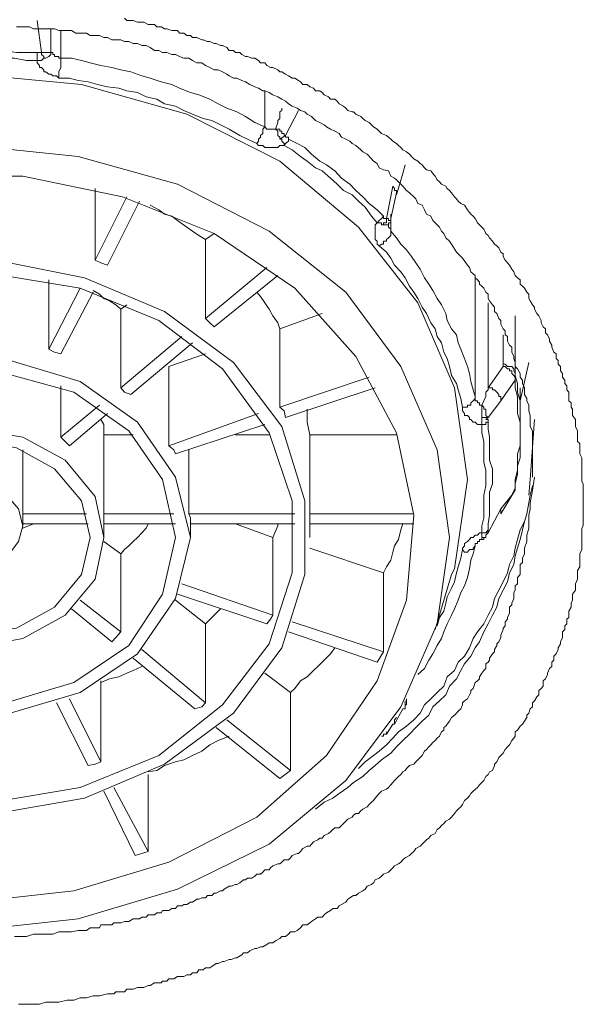
# Model space of a CAD drawing. Units: inches. Extents: x 149.1 to 232.2, y -281.8 to -222.7.
# Drawn here: x 174.6 to 175.1, y -232.3 to -231.3 of the extents above; entities that cross this region are included whole.
import ezdxf

# ---------------------------------------------------------------- set-up
doc = ezdxf.new("R2010")
doc.units = ezdxf.units.IN
doc.header["$MEASUREMENT"] = 0
doc.layers.add('图层 1', color=7, linetype='Continuous')

msp = doc.modelspace()

# ---------------------------------------------------------------- linework, layer by layer
at = {"layer": '图层 1', "lineweight": 9}
for points in [[(174.66669, -231.31163), (174.66875, -231.3137), (174.67289, -231.3137), (174.67495, -231.3137), (174.67909, -231.31542), (174.68322, -231.31542), (174.68529, -231.31542), (174.68942, -231.31784), (174.69149, -231.31784), (174.69562, -231.31784), (174.69769, -231.3199), (174.70183, -231.3199), (174.70527, -231.32197), (174.70734, -231.32197), (174.71216, -231.32335), (174.71423, -231.32335), (174.71767, -231.32335), (174.71974, -231.3261), (174.72387, -231.3261), (174.72663, -231.32817), (174.73008, -231.32817), (174.73214, -231.33024), (174.73628, -231.33024), (174.7411, -231.33231), (174.74248, -231.33231), (174.74661, -231.33403), (174.74868, -231.33403), (174.75281, -231.33609), (174.75488, -231.33609), (174.75901, -231.33782), (174.76108, -231.33782), (174.76522, -231.33988), (174.76728, -231.34264), (174.77142, -231.34264), (174.77348, -231.34471), (174.77762, -231.34471), (174.77968, -231.34643), (174.78313, -231.3485), (174.7852, -231.3485), (174.78933, -231.35022), (174.79209, -231.35022), (174.79553, -231.35229), (174.7976, -231.3547), (174.80173, -231.3547), (174.8038, -231.35711), (174.80725, -231.35918), (174.80931, -231.35918), (174.81414, -231.36124), (174.8162, -231.36331), (174.81827, -231.36331), (174.82171, -231.36538), (174.82447, -231.3671), (174.82792, -231.36951), (174.83067, -231.36951), (174.83412, -231.37158), (174.83618, -231.37296), (174.83825, -231.37537), (174.84239, -231.37537), (174.84514, -231.37778), (174.84859, -231.37916), (174.85065, -231.38157), (174.85479, -231.38157), (174.85685, -231.38329), (174.85892, -231.38536), (174.86306, -231.38743), (174.86512, -231.38949), (174.86926, -231.38949), (174.87132, -231.39156), (174.87339, -231.39397), (174.87753, -231.39638), (174.87959, -231.39845), (174.88166, -231.40052), (174.88579, -231.4019), (174.88717, -231.4019), (174.88924, -231.40396), (174.89406, -231.40637), (174.89613, -231.4081), (174.8982, -231.41016), (174.90233, -231.41223), (174.9044, -231.4143), (174.90646, -231.41637), (174.90991, -231.41843), (174.91198, -231.4205), (174.91404, -231.42257), (174.91887, -231.42463), (174.92093, -231.42636), (174.923, -231.42808), (174.92507, -231.43015), (174.92851, -231.43221), (174.93058, -231.43428), (174.93265, -231.43635), (174.93471, -231.43841), (174.93816, -231.44048), (174.94092, -231.44255), (174.94298, -231.44496), (174.94505, -231.44703), (174.94918, -231.44944), (174.95125, -231.45151), (174.95332, -231.45288), (174.95538, -231.45564), (174.95745, -231.45771), (174.96159, -231.45874), (174.96365, -231.46115), (174.96572, -231.46391), (174.96779, -231.46735), (174.96985, -231.46942), (174.97192, -231.47149), (174.97606, -231.47355), (174.97743, -231.47562), (174.9795, -231.47769), (174.98157, -231.47976), (174.98432, -231.48389), (174.98639, -231.48561), (174.98777, -231.48802), (174.99052, -231.49009), (174.99397, -231.49181), (174.99673, -231.49629), (174.99879, -231.4987), (175.00017, -231.50043), (175.00224, -231.50249), (175.0043, -231.50456), (175.00637, -231.50869), (175.00844, -231.51076), (175.01051, -231.51283), (175.01257, -231.5149), (175.01464, -231.51903), (175.01671, -231.5211), (175.01809, -231.52316), (175.02084, -231.52661), (175.02291, -231.52936), (175.02498, -231.53109), (175.02704, -231.53281), (175.02911, -231.53694), (175.03118, -231.53867), (175.03118, -231.54108), (175.03324, -231.54487), (175.03531, -231.54728), (175.03738, -231.54969), (175.03944, -231.55348), (175.04151, -231.55589), (175.04289, -231.55968), (175.04496, -231.56175), (175.04771, -231.56382), (175.04771, -231.56795), (175.04978, -231.56967), (175.05185, -231.57174), (175.05391, -231.57553), (175.05598, -231.5776), (175.05598, -231.58173), (175.05736, -231.5838), (175.05943, -231.58793), (175.06149, -231.59), (175.06149, -231.59207), (175.06356, -231.5962), (175.06563, -231.59827), (175.06769, -231.60275), (175.06769, -231.60516), (175.06976, -231.60895), (175.07183, -231.61101), (175.07183, -231.6148), (175.0739, -231.61687), (175.07596, -231.621), (175.07596, -231.62273), (175.07803, -231.62652), (175.07803, -231.62858), (175.0801, -231.63341), (175.08216, -231.63513), (175.08216, -231.63961), (175.08423, -231.64133), (175.08423, -231.64512), (175.0863, -231.64719), (175.0863, -231.65132), (175.08837, -231.65408), (175.08837, -231.65752), (175.09043, -231.66028), (175.09043, -231.66372), (175.0925, -231.66579), (175.0925, -231.66958), (175.09457, -231.67199), (175.09457, -231.67613), (175.09457, -231.68026), (175.09663, -231.68233), (175.09663, -231.68646), (175.09801, -231.68818), (175.09801, -231.69266), (175.09801, -231.69438), (175.10077, -231.69817), (175.10077, -231.703), (175.10077, -231.70506), (175.10283, -231.7092), (175.10283, -231.71127), (175.10283, -231.7154), (175.10283, -231.71953), (175.1049, -231.72126), (175.1049, -231.72574), (175.1049, -231.72746), (175.1049, -231.73125), (175.10697, -231.73538), (175.10697, -231.73745), (175.10697, -231.74158), (175.10697, -231.74296), (175.10697, -231.74744), (175.10697, -231.75123), (175.10697, -231.75398), (175.10697, -231.75812), (175.10835, -231.76019), (175.10835, -231.76432), (175.10835, -231.76845), (175.10835, -231.77121), (175.10835, -231.77466), (175.10835, -231.77672), (175.10835, -231.78051)], [(174.56264, -231.3199), (174.56678, -231.3199), (174.57091, -231.3199), (174.57505, -231.3199), (174.57918, -231.32197), (174.58263, -231.32197), (174.58676, -231.32197), (174.59089, -231.32197), (174.59572, -231.32197), (174.59916, -231.32197), (174.6033, -231.32335), (174.60743, -231.32335), (174.61156, -231.32335), (174.6157, -231.32335), (174.61983, -231.3261), (174.62534, -231.3261), (174.63017, -231.3261), (174.63361, -231.32817), (174.63844, -231.32817), (174.64257, -231.32817), (174.6467, -231.33024), (174.65015, -231.33024), (174.65428, -231.33231), (174.65842, -231.33231), (174.66324, -231.33231), (174.66669, -231.33403), (174.67082, -231.33403), (174.67495, -231.33609), (174.67909, -231.33609), (174.68322, -231.33782), (174.68736, -231.33782), (174.69149, -231.33988), (174.69562, -231.34264), (174.69976, -231.34264), (174.7032, -231.34471), (174.70734, -231.34471), (174.71216, -231.34643), (174.71561, -231.34643), (174.71974, -231.3485), (174.72387, -231.35022), (174.7287, -231.35022), (174.73214, -231.35229), (174.73628, -231.3547), (174.7411, -231.3547), (174.74454, -231.35711), (174.74868, -231.35918), (174.75281, -231.36124), (174.75695, -231.36124), (174.76108, -231.36331), (174.76522, -231.36538), (174.76728, -231.3671), (174.77142, -231.36951), (174.77486, -231.36951), (174.77968, -231.37158), (174.78313, -231.37296), (174.78726, -231.37537), (174.79209, -231.37778), (174.79553, -231.37916), (174.79967, -231.38157), (174.80173, -231.38157), (174.80587, -231.38329), (174.80931, -231.38536), (174.81414, -231.38743), (174.81827, -231.38949), (174.82171, -231.39156), (174.82447, -231.39397), (174.82792, -231.39638), (174.83274, -231.39845), (174.83618, -231.40052), (174.84032, -231.4019), (174.84239, -231.40396), (174.84652, -231.40637), (174.85065, -231.41016), (174.85479, -231.41223), (174.85892, -231.4143), (174.86099, -231.41637), (174.86512, -231.41843), (174.86926, -231.4205), (174.87339, -231.42257), (174.87546, -231.42636), (174.87959, -231.42808), (174.88373, -231.43015), (174.88579, -231.43221), (174.88924, -231.43428), (174.89406, -231.43841), (174.89613, -231.44048), (174.90026, -231.44255), (174.9044, -231.44703), (174.90646, -231.44944), (174.90991, -231.45151), (174.91198, -231.45564), (174.91611, -231.45771), (174.92093, -231.45874), (174.923, -231.46391), (174.92645, -231.46563), (174.92851, -231.46735), (174.93265, -231.47149), (174.93471, -231.47355), (174.93816, -231.47769), (174.94092, -231.47976), (174.94505, -231.48389), (174.94712, -231.48561), (174.94918, -231.49009), (174.95332, -231.49181), (174.95538, -231.49629), (174.95745, -231.50043), (174.96159, -231.50249), (174.96365, -231.50663), (174.96572, -231.50869), (174.96985, -231.51283), (174.97192, -231.51696), (174.97399, -231.51903), (174.97606, -231.52316), (174.9795, -231.52661), (174.98157, -231.52936), (174.98639, -231.53694), (174.9919, -231.5428)], [(174.58676, -231.34471), (174.58263, -231.3137)], [(174.59572, -231.32197), (174.59572, -231.3261), (174.59572, -231.33231), (174.59572, -231.33609), (174.59572, -231.33782), (174.59572, -231.34264), (174.59572, -231.34471)], [(174.60536, -231.32335), (174.60536, -231.35022)], [(174.58263, -231.34471), (174.57229, -231.34471), (174.56264, -231.34471), (174.55024, -231.34264), (174.53991, -231.34264), (174.52957, -231.34264), (174.51924, -231.34264), (174.50959, -231.34264), (174.49719, -231.34264), (174.48685, -231.34264), (174.47652, -231.34471), (174.46618, -231.34471), (174.45378, -231.34471)], [(174.58263, -231.35229), (174.57229, -231.35229), (174.56058, -231.35022), (174.55024, -231.35022), (174.53991, -231.35022), (174.52957, -231.3485), (174.51924, -231.3485), (174.50959, -231.3485), (174.49719, -231.35022), (174.48685, -231.35022), (174.47652, -231.35022), (174.46618, -231.35229), (174.45585, -231.35229)], [(174.58263, -231.34471), (174.58469, -231.34471), (174.58676, -231.34471)], [(174.58263, -231.35229), (174.58263, -231.3485), (174.58263, -231.34471)], [(174.58263, -231.35229), (174.58469, -231.35229), (174.58676, -231.35229), (174.58883, -231.35022)], [(174.58676, -231.34471), (174.58883, -231.34471), (174.59089, -231.34471), (174.59365, -231.34471), (174.59572, -231.34471)], [(174.58883, -231.35022), (174.58883, -231.3485), (174.58676, -231.34643), (174.58676, -231.34471)], [(174.58883, -231.35022), (174.59089, -231.35022), (174.59365, -231.3485), (174.59572, -231.34643), (174.59572, -231.34471)], [(174.59572, -231.34471), (174.59778, -231.34471), (174.59778, -231.34643), (174.59916, -231.34643), (174.59916, -231.3485), (174.60123, -231.3485), (174.6033, -231.3485), (174.6033, -231.35022), (174.60536, -231.35022)], [(174.6033, -231.36951), (174.6033, -231.36331), (174.60536, -231.35918), (174.60536, -231.3547), (174.60536, -231.35022)], [(174.80173, -231.41637), (174.79209, -231.41223), (174.78313, -231.40637), (174.77486, -231.4019), (174.76522, -231.39845), (174.75695, -231.39397), (174.74868, -231.38949), (174.73834, -231.38536), (174.73008, -231.38329), (174.71974, -231.37916), (174.71216, -231.37537), (174.70183, -231.37296), (174.69149, -231.36951), (174.68322, -231.3671), (174.67289, -231.36331), (174.66324, -231.36124), (174.65428, -231.35918), (174.64395, -231.35711), (174.63361, -231.3547), (174.62534, -231.35229), (174.6157, -231.35022), (174.60536, -231.35022)], [(174.58263, -231.35229), (174.58263, -231.3547), (174.58469, -231.35711), (174.58469, -231.35918), (174.58676, -231.35918), (174.58883, -231.36124), (174.58883, -231.36331), (174.59089, -231.36331), (174.59365, -231.36538), (174.59572, -231.36538), (174.59778, -231.3671), (174.59916, -231.3671), (174.60123, -231.3671), (174.6033, -231.36951)], [(174.04312, -231.75605), (174.05484, -231.66786), (174.08998, -231.58586), (174.14717, -231.51283), (174.22296, -231.44944), (174.31322, -231.40396), (174.41313, -231.37537), (174.51924, -231.36538), (174.62534, -231.37537), (174.72663, -231.40396), (174.8162, -231.44944), (174.89199, -231.51283), (174.94918, -231.58586), (174.98432, -231.66786), (174.99673, -231.75605), (174.98432, -231.84218), (174.98157, -231.84769)], [(174.79415, -231.43221), (174.7852, -231.42808), (174.77762, -231.42463), (174.76728, -231.41843), (174.75901, -231.4143), (174.75075, -231.41016), (174.74248, -231.4081), (174.73214, -231.40396), (174.72387, -231.40052), (174.71561, -231.39638), (174.70527, -231.39397), (174.69769, -231.38949), (174.68736, -231.38743), (174.67909, -231.38329), (174.66875, -231.38157), (174.66117, -231.37916), (174.65015, -231.37778), (174.6405, -231.37537), (174.63155, -231.37296), (174.6219, -231.37158), (174.61363, -231.36951), (174.6033, -231.36951)], [(174.80173, -231.41637), (174.80173, -231.38157)], [(174.81207, -231.41843), (174.81414, -231.41223), (174.81414, -231.41016), (174.8162, -231.4081), (174.8162, -231.40637), (174.8162, -231.4019), (174.81827, -231.40052), (174.81827, -231.39845)], [(174.83412, -231.40052), (174.82171, -231.42463)], [(174.79415, -231.43221), (174.79553, -231.43015), (174.79553, -231.42808), (174.7976, -231.42636), (174.7976, -231.42463), (174.79967, -231.42257), (174.79967, -231.4205), (174.79967, -231.41843), (174.80173, -231.41637)], [(174.80173, -231.41637), (174.8038, -231.41843), (174.80587, -231.41843), (174.80725, -231.41843), (174.80931, -231.41843), (174.81207, -231.41843)], [(174.8162, -231.42808), (174.8162, -231.42636), (174.81414, -231.42463), (174.81414, -231.42257), (174.81414, -231.4205), (174.81207, -231.41843)], [(174.82171, -231.42463), (174.82034, -231.42463), (174.82034, -231.42257), (174.81827, -231.42257), (174.81827, -231.4205), (174.8162, -231.4205), (174.8162, -231.41843), (174.81414, -231.41843), (174.81207, -231.41843)], [(174.82171, -231.42463), (174.8162, -231.42808)], [(174.82171, -231.42463), (174.82171, -231.42636), (174.82447, -231.42636), (174.82447, -231.42808)], [(174.51924, -231.43428), (174.6219, -231.44496), (174.71767, -231.47149), (174.80587, -231.51696), (174.87959, -231.57553), (174.93265, -231.64719), (174.96779, -231.72746), (174.9795, -231.81186), (174.96779, -231.89523), (174.93265, -231.97516), (174.87959, -232.04613), (174.80587, -232.10745), (174.71767, -232.15086), (174.6219, -232.17945), (174.51924, -232.19082)], [(174.79415, -231.43221), (174.79553, -231.43428), (174.7976, -231.43428), (174.79967, -231.43428), (174.80173, -231.43635), (174.8038, -231.43635), (174.80725, -231.43635), (174.80931, -231.43635), (174.81207, -231.43635), (174.81414, -231.43635), (174.8162, -231.43428), (174.81827, -231.43428), (174.82034, -231.43428)], [(174.82034, -231.43428), (174.82034, -231.43221), (174.81827, -231.43015), (174.81827, -231.42808), (174.8162, -231.42808)], [(174.82034, -231.43428), (174.82171, -231.43221), (174.82447, -231.43015), (174.82447, -231.42808)], [(174.90991, -231.50869), (174.9044, -231.50249), (174.8982, -231.49354), (174.89199, -231.48802), (174.88579, -231.48182), (174.87753, -231.47769), (174.87132, -231.47149), (174.86512, -231.46563), (174.85685, -231.45874), (174.85065, -231.45564), (174.84239, -231.44944), (174.83618, -231.44496), (174.82792, -231.43841), (174.82034, -231.43428)], [(174.91611, -231.50249), (174.90991, -231.49629), (174.90233, -231.49009), (174.89613, -231.48389), (174.88924, -231.47769), (174.88373, -231.47149), (174.87546, -231.46563), (174.86926, -231.45874), (174.86099, -231.45288), (174.85479, -231.44944), (174.84652, -231.44255), (174.84032, -231.43635), (174.83274, -231.43221), (174.82447, -231.42808)], [(174.92851, -231.48182), (174.93471, -231.46115), (174.93678, -231.45288)], [(174.51924, -232.16326), (174.61777, -232.15258), (174.7094, -232.12468), (174.79415, -232.08161), (174.86099, -232.02201), (174.90991, -231.95001), (174.93816, -231.8725), (174.94505, -231.7905), (174.92851, -231.71127), (174.88924, -231.63754), (174.83067, -231.57174), (174.75281, -231.51903), (174.66462, -231.48389), (174.56884, -231.46391), (174.47032, -231.46391)], [(174.91887, -231.50456), (174.92507, -231.47355)], [(174.92851, -231.48182), (174.92851, -231.47976), (174.92851, -231.47769), (174.92645, -231.47769), (174.92645, -231.47562), (174.92507, -231.47355)], [(174.63844, -231.47562), (174.63844, -231.54487)], [(174.923, -231.50456), (174.92851, -231.47976)], [(174.63844, -231.54487), (174.66875, -231.48389)], [(174.68116, -231.48802), (174.65015, -231.54969)], [(174.74454, -231.52489), (174.73834, -231.5211), (174.73214, -231.51696), (174.72663, -231.51283), (174.71767, -231.50663), (174.71216, -231.50249), (174.70527, -231.50043), (174.69976, -231.49629), (174.69149, -231.49181)], [(174.923, -231.50043), (174.923, -231.51696)], [(174.90991, -231.50869), (174.90784, -231.51076), (174.90784, -231.51283), (174.90784, -231.5149), (174.90784, -231.51696), (174.90784, -231.51903), (174.90784, -231.5211), (174.90784, -231.52316), (174.90784, -231.52489), (174.90991, -231.52661), (174.90991, -231.52936), (174.91198, -231.53109)], [(174.90991, -231.50869), (174.91198, -231.50663), (174.91404, -231.50456), (174.91611, -231.50249)], [(174.91611, -231.51076), (174.91404, -231.51076), (174.91404, -231.50869), (174.91198, -231.50869), (174.90991, -231.50869)], [(174.91611, -231.50249), (174.91611, -231.50456), (174.91887, -231.50456)], [(174.91611, -231.51076), (174.91611, -231.50869), (174.91887, -231.50869), (174.91887, -231.50663), (174.91887, -231.50456)], [(174.92093, -231.50869), (174.92093, -231.51076), (174.91887, -231.51076), (174.91611, -231.51076)], [(174.923, -231.50663), (174.92093, -231.50663), (174.92093, -231.50456), (174.91887, -231.50456)], [(174.92093, -231.50869), (174.923, -231.50869), (174.923, -231.50663)], [(174.92093, -231.50869), (174.92093, -231.50869)], [(174.92093, -231.51076), (174.92093, -231.50869)], [(174.92093, -231.51076), (174.92093, -231.51283), (174.923, -231.5149), (174.923, -231.51696)], [(174.75281, -231.51903), (174.74454, -231.52489)], [(174.91198, -231.53109), (174.91404, -231.52936), (174.91611, -231.52936), (174.91611, -231.52661), (174.91887, -231.52661), (174.91887, -231.52489), (174.92093, -231.52316), (174.923, -231.5211), (174.923, -231.51903), (174.923, -231.51696)], [(175.0043, -231.67613), (175.00224, -231.66958), (175.00017, -231.66166), (174.99879, -231.65408), (174.99673, -231.64719), (174.99397, -231.63961), (174.99052, -231.63065), (174.98777, -231.62445), (174.98639, -231.61687), (174.98157, -231.61101), (174.97743, -231.60275), (174.97606, -231.5962), (174.97192, -231.58793), (174.96779, -231.58173), (174.96365, -231.57415), (174.95952, -231.56795), (174.95538, -231.56175), (174.95125, -231.55348), (174.94712, -231.54728), (174.94298, -231.54108), (174.93816, -231.53488), (174.93265, -231.52936), (174.92851, -231.52316), (174.923, -231.51696)], [(174.74454, -231.52489), (174.74454, -231.60102)], [(174.9919, -231.68646), (174.99052, -231.67819), (174.98777, -231.66958), (174.98639, -231.66372), (174.98157, -231.6558), (174.9795, -231.64719), (174.97743, -231.63961), (174.97399, -231.63341), (174.97192, -231.62445), (174.96779, -231.61825), (174.96572, -231.61101), (174.96159, -231.60516), (174.95745, -231.5962), (174.95332, -231.59), (174.94918, -231.58173), (174.94505, -231.57553), (174.94092, -231.56967), (174.93678, -231.56175), (174.93265, -231.55589), (174.92645, -231.54969), (174.923, -231.5428), (174.91887, -231.53694), (174.91198, -231.53109)], [(174.54266, -231.54487), (174.6281, -231.56175), (174.70527, -231.59413), (174.77142, -231.6434), (174.81827, -231.70506), (174.84032, -231.77672), (174.84032, -231.84769), (174.81827, -231.91832), (174.77142, -231.98136), (174.70527, -232.03028), (174.6281, -232.06301), (174.54266, -232.07782)], [(174.65015, -231.54969), (174.64395, -231.54728), (174.63844, -231.54487)], [(174.9919, -231.5428), (174.99673, -231.54969), (174.99879, -231.55176), (175.00017, -231.55589), (175.00224, -231.55796), (175.0043, -231.55968), (175.0043, -231.56175), (175.00637, -231.56382), (175.00844, -231.56588), (175.00844, -231.56795), (175.01051, -231.56967), (175.01257, -231.57174), (175.01464, -231.57553), (175.01671, -231.5776), (175.01671, -231.58173), (175.01809, -231.5838), (175.02084, -231.58793), (175.02291, -231.59), (175.02291, -231.59413), (175.02498, -231.5962), (175.02704, -231.60102), (175.02911, -231.60275), (175.02911, -231.60653), (175.03118, -231.61101), (175.03324, -231.61274), (175.03324, -231.61687), (175.03531, -231.61825), (175.03531, -231.62273), (175.03738, -231.62652), (175.03944, -231.62858), (175.03944, -231.63341), (175.04151, -231.63754), (175.04151, -231.63961), (175.04289, -231.6434), (175.04289, -231.64719), (175.04496, -231.6496), (175.04771, -231.65408), (175.04771, -231.65752), (175.04978, -231.66028), (175.04978, -231.66372), (175.05185, -231.66786), (175.05185, -231.66958), (175.05185, -231.67406), (175.05391, -231.67819), (175.05391, -231.68026), (175.05598, -231.68439), (175.05598, -231.68818), (175.05598, -231.68991), (175.05736, -231.69438), (175.05736, -231.69817), (175.05736, -231.70093), (175.05736, -231.70506), (175.05943, -231.7092), (175.05943, -231.71127), (175.05943, -231.71299), (175.05943, -231.7154), (175.05943, -231.71747), (175.05943, -231.71953), (175.05943, -231.72126), (175.05943, -231.72367), (175.05943, -231.72574), (175.05943, -231.72746), (175.05943, -231.72918), (175.05943, -231.73366), (175.05943, -231.73745), (175.05943, -231.73952), (175.05943, -231.74296), (175.05943, -231.74744), (175.05943, -231.75398)], [(174.53991, -231.55796), (174.62397, -231.57174), (174.69976, -231.60275), (174.76108, -231.6496), (174.80587, -231.71127), (174.82792, -231.77672), (174.82792, -231.84597), (174.80587, -231.91453), (174.76108, -231.97309), (174.69976, -232.02201), (174.62397, -232.05302), (174.53991, -232.06714)], [(174.74454, -231.60102), (174.8038, -231.55176)], [(174.59365, -231.63065), (174.59365, -231.56382)], [(174.81414, -231.55968), (174.75281, -231.60895)], [(175.0043, -231.67613), (175.0043, -231.55968)], [(174.59365, -231.63065), (174.62397, -231.57174)], [(174.63637, -231.57553), (174.60536, -231.63513)], [(174.66324, -231.59207), (174.65842, -231.58793), (174.65222, -231.5838), (174.6467, -231.58173), (174.64257, -231.5776), (174.63637, -231.57415)], [(174.8162, -231.61101), (174.81414, -231.60516), (174.80931, -231.59827), (174.80587, -231.59207), (174.80173, -231.58586), (174.7976, -231.57966), (174.79415, -231.57553)], [(175.01671, -231.58586), (175.01671, -231.66786)], [(174.66324, -231.59207), (174.66875, -231.58793)], [(174.66324, -231.59207), (174.66324, -231.66786)], [(174.85685, -231.5962), (174.8162, -231.61101)], [(174.75281, -231.60895), (174.74868, -231.60516), (174.74454, -231.60102)], [(175.04289, -231.59827), (175.04289, -231.6558)], [(174.8162, -231.61101), (174.8162, -231.68646)], [(174.66324, -231.66786), (174.72181, -231.61825)], [(174.73214, -231.62445), (174.67289, -231.67406)], [(175.03118, -231.64512), (175.03118, -231.61687)], [(174.60536, -231.63513), (174.59916, -231.63341), (174.59365, -231.63065)], [(174.32149, -231.87077), (174.30908, -231.81186), (174.32149, -231.75398), (174.35869, -231.70093), (174.41313, -231.66166), (174.48272, -231.64133), (174.55644, -231.64133), (174.62397, -231.66166), (174.67909, -231.70093), (174.71561, -231.75398), (174.73008, -231.81186), (174.71561, -231.87077), (174.67909, -231.92417), (174.62397, -231.96138), (174.55644, -231.98136), (174.48272, -231.98136), (174.41313, -231.96138), (174.35869, -231.92417), (174.32149, -231.87077), (174.32149, -231.87077)], [(174.7094, -231.64719), (174.74454, -231.63513)], [(175.04771, -231.68026), (175.05598, -231.6434)], [(174.33389, -231.86664), (174.32149, -231.81186), (174.33389, -231.75605), (174.36834, -231.7092), (174.42139, -231.67199), (174.48478, -231.65408), (174.55231, -231.65408), (174.61777, -231.67199), (174.67082, -231.7092), (174.7032, -231.75605), (174.71561, -231.81186), (174.7032, -231.86664), (174.67082, -231.9159), (174.61777, -231.95173), (174.55231, -231.97137), (174.48478, -231.97137), (174.42139, -231.95173), (174.36834, -231.9159), (174.33389, -231.86664), (174.33389, -231.86664)], [(174.7094, -231.72367), (174.7094, -231.64719)], [(175.01671, -231.66786), (175.03118, -231.64719)], [(175.03118, -231.64719), (175.03118, -231.64512)], [(175.04289, -231.6558), (175.04289, -231.65408), (175.04151, -231.65132), (175.04151, -231.6496), (175.03944, -231.64719), (175.03738, -231.64719), (175.03531, -231.64719), (175.03324, -231.64512), (175.03118, -231.64512)], [(175.04289, -231.66028), (175.04289, -231.65752), (175.04151, -231.6558), (175.03944, -231.65408), (175.03944, -231.65132), (175.03738, -231.65132), (175.03738, -231.6496), (175.03531, -231.6496), (175.03324, -231.64719), (175.03118, -231.64719)], [(174.8162, -231.68646), (174.90233, -231.65752)], [(175.04289, -231.66028), (175.03324, -231.67406), (175.02911, -231.68026)], [(175.04289, -231.6558), (175.04289, -231.66028)], [(175.04289, -231.76019), (175.04496, -231.75123), (175.04496, -231.74296), (175.04771, -231.73538), (175.04771, -231.72918), (175.04771, -231.72126), (175.04771, -231.71299), (175.04771, -231.70506), (175.04771, -231.69645), (175.04771, -231.68818), (175.04771, -231.68026), (175.04496, -231.67199), (175.04496, -231.66372), (175.04289, -231.6558)], [(175.04289, -231.76432), (175.04289, -231.75605), (175.04496, -231.74744), (175.04496, -231.73952), (175.04496, -231.73125), (175.04771, -231.72367), (175.04771, -231.71747), (175.04771, -231.7092), (175.04771, -231.70093), (175.04496, -231.69266), (175.04496, -231.68439), (175.04496, -231.67613), (175.04289, -231.66786), (175.04289, -231.66028)], [(174.60536, -231.7154), (174.60536, -231.66579)], [(174.67289, -231.67406), (174.66669, -231.67199), (174.66324, -231.66786)], [(174.90784, -231.66786), (174.82171, -231.69645)], [(175.01051, -231.68439), (175.01257, -231.68026), (175.01464, -231.67613), (175.01464, -231.67406), (175.01464, -231.67199), (175.01671, -231.66958), (175.01671, -231.66786)], [(175.02911, -231.68026), (175.02911, -231.67819), (175.02911, -231.67613), (175.02704, -231.67613), (175.02704, -231.67406), (175.02498, -231.67199), (175.02291, -231.66958), (175.02084, -231.66958), (175.02084, -231.66786), (175.01809, -231.66786), (175.01671, -231.66786)], [(175.04771, -231.7092), (175.04771, -231.66786)], [(174.9919, -231.68646), (174.99397, -231.68646), (174.99673, -231.68646), (174.99673, -231.68439), (174.99879, -231.68439), (175.00017, -231.68439), (175.00017, -231.68233), (175.00224, -231.68026), (175.0043, -231.67819), (175.0043, -231.67613)], [(175.0043, -231.67613), (175.0043, -231.67819), (175.0043, -231.68026), (175.00637, -231.68026), (175.00637, -231.68233), (175.00844, -231.68233), (175.00844, -231.68439), (175.01051, -231.68439)], [(175.02911, -231.68026), (175.01671, -231.69645)], [(174.60536, -231.7154), (174.64257, -231.68439)], [(174.82171, -231.69645), (174.82034, -231.68991), (174.8162, -231.68646)], [(174.84514, -231.71299), (174.84239, -231.70093), (174.84239, -231.68818)], [(174.9919, -231.68646), (174.9919, -231.68818), (174.9919, -231.68991), (174.99397, -231.69266), (174.99397, -231.69438), (174.99673, -231.69438), (174.99879, -231.69645), (174.99879, -231.69817), (175.00017, -231.69817), (175.00224, -231.70093), (175.0043, -231.70093), (175.00637, -231.703), (175.00844, -231.703), (175.01051, -231.703)], [(175.01051, -231.68439), (175.01051, -231.68646), (175.01051, -231.68818), (175.01051, -231.68991), (175.01051, -231.69266), (175.01051, -231.69438), (175.01051, -231.69645)], [(175.01051, -231.68439), (175.01257, -231.68646), (175.01257, -231.68818), (175.01464, -231.68818), (175.01464, -231.68991), (175.01464, -231.69266), (175.01464, -231.69438), (175.01671, -231.69645)], [(174.65015, -231.69266), (174.61363, -231.72367)], [(174.6467, -231.71299), (174.6467, -231.703), (174.64395, -231.69817)], [(174.7094, -231.72367), (174.79553, -231.69266)], [(175.01051, -231.703), (175.01051, -231.70093), (175.01051, -231.69817), (175.01051, -231.69645)], [(175.01051, -231.69645), (175.01257, -231.69645), (175.01671, -231.69645)], [(175.01051, -231.703), (175.01257, -231.703), (175.01464, -231.703), (175.01464, -231.70093), (175.01671, -231.70093)], [(175.01671, -231.69645), (175.01464, -231.69817), (175.01671, -231.69817), (175.01671, -231.70093)], [(175.01671, -231.80463), (175.01671, -231.79877), (175.01809, -231.7905), (175.01809, -231.78292), (175.01809, -231.77672), (175.01809, -231.76845), (175.02084, -231.76019), (175.02084, -231.75398), (175.02084, -231.74572), (175.01809, -231.73745), (175.01809, -231.72918), (175.01809, -231.72367), (175.01809, -231.7154), (175.01671, -231.70713), (175.01671, -231.70093)], [(175.05598, -231.77121), (175.05736, -231.75605), (175.06149, -231.69817)], [(174.40141, -231.85217), (174.39039, -231.81186), (174.40141, -231.77259), (174.4276, -231.73745), (174.47032, -231.7154), (174.51924, -231.70713), (174.56884, -231.7154), (174.6095, -231.73745), (174.63844, -231.77259), (174.6467, -231.81186), (174.63844, -231.85217), (174.6095, -231.88697), (174.56884, -231.90936), (174.51924, -231.91832), (174.47032, -231.90936), (174.4276, -231.88697), (174.40141, -231.85217), (174.40141, -231.85217)], [(174.80173, -231.703), (174.71561, -231.73125)], [(175.01051, -231.80738), (175.01051, -231.80084), (175.01257, -231.79291), (175.01257, -231.7843), (175.01257, -231.77845), (175.01257, -231.77121), (175.01464, -231.76225), (175.01464, -231.75605), (175.01464, -231.74744), (175.01257, -231.73952), (175.01257, -231.73366), (175.01257, -231.72574), (175.01257, -231.71953), (175.01051, -231.71127), (175.01051, -231.703)], [(174.41313, -231.84769), (174.40486, -231.81186), (174.41313, -231.77672), (174.43793, -231.74572), (174.47445, -231.72574), (174.51924, -231.71747), (174.56264, -231.72574), (174.59916, -231.74572), (174.62534, -231.77672), (174.63361, -231.81186), (174.62534, -231.84769), (174.59916, -231.87904), (174.56264, -231.89937), (174.51924, -231.90626), (174.47445, -231.89937), (174.43793, -231.87904), (174.41313, -231.84769), (174.41313, -231.84769)], [(174.61363, -231.72367), (174.61156, -231.72126), (174.60743, -231.71747), (174.60536, -231.7154)], [(174.67495, -231.71299), (174.6467, -231.71299)], [(174.6467, -231.71299), (174.6467, -231.78912)], [(174.77348, -231.71299), (174.80587, -231.71299)], [(174.92851, -231.71299), (174.84514, -231.71299)], [(174.84514, -231.71299), (174.84514, -231.78912)], [(174.56884, -231.78912), (174.56884, -231.72746)], [(174.71561, -231.73125), (174.71423, -231.72746), (174.7094, -231.72367)], [(174.7287, -231.72746), (174.7287, -231.78912)], [(174.56058, -232.19634), (174.56678, -232.19634), (174.57229, -232.19634), (174.57918, -232.19427), (174.58469, -232.19427), (174.59089, -232.19427), (174.59778, -232.19427), (174.6033, -232.19186), (174.6095, -232.19186), (174.6157, -232.19186), (174.6219, -232.19082), (174.6281, -232.19082), (174.63017, -232.19082), (174.63361, -232.18807), (174.63637, -232.18807), (174.6405, -232.18807), (174.64257, -232.18807), (174.64395, -232.18531), (174.64877, -232.18531), (174.65015, -232.18531), (174.65428, -232.18531), (174.65635, -232.18324), (174.66117, -232.18324), (174.66324, -232.18324), (174.66669, -232.18187), (174.66875, -232.18187), (174.67082, -232.18187), (174.67495, -232.17945), (174.67702, -232.17945), (174.68116, -232.17945), (174.68322, -232.17773), (174.68736, -232.17773), (174.68942, -232.17566), (174.69149, -232.17566), (174.69562, -232.17566), (174.69769, -232.1736), (174.70183, -232.1736), (174.7032, -232.17153), (174.70734, -232.17153), (174.7094, -232.17153), (174.71216, -232.16946), (174.71561, -232.16946), (174.71767, -232.16705), (174.72181, -232.16705), (174.72387, -232.16567), (174.72663, -232.16567), (174.73008, -232.16326), (174.73214, -232.16326), (174.73628, -232.16051), (174.73834, -232.16051), (174.7411, -232.15913), (174.74454, -232.15913), (174.74661, -232.15706), (174.75075, -232.15706), (174.75281, -232.15465), (174.75488, -232.15465), (174.75901, -232.15258), (174.76108, -232.15258), (174.76246, -232.15086), (174.76728, -232.1481), (174.76935, -232.1481), (174.77348, -232.14638), (174.77486, -232.14638), (174.77762, -232.14466), (174.78106, -232.1419), (174.78313, -232.1419), (174.7852, -232.14018), (174.78933, -232.14018), (174.79209, -232.13846), (174.79415, -232.13639), (174.7976, -232.13639), (174.79967, -232.13432), (174.80173, -232.13226), (174.80587, -232.13226), (174.80725, -232.13019), (174.80931, -232.12847), (174.81414, -232.1264), (174.8162, -232.1264), (174.81827, -232.12468), (174.82034, -232.12261), (174.82447, -232.12261), (174.82654, -232.12054), (174.82792, -232.11848), (174.83274, -232.11641), (174.83412, -232.11641), (174.83618, -232.11469), (174.83825, -232.11159), (174.84239, -232.10952), (174.84514, -232.10952), (174.84652, -232.10745), (174.84859, -232.10538), (174.85272, -232.10332), (174.85479, -232.10159), (174.85685, -232.10159), (174.85892, -232.09918), (174.86306, -232.09712), (174.86512, -232.09574), (174.86719, -232.09333), (174.86926, -232.0916), (174.87339, -232.0916), (174.87546, -232.08954), (174.87753, -232.08747), (174.87959, -232.0854), (174.88166, -232.08334), (174.88579, -232.08161), (174.88717, -232.07955), (174.88924, -232.07782), (174.89199, -232.07782), (174.89406, -232.07541), (174.89613, -232.07369), (174.90026, -232.07162), (174.90233, -232.06921), (174.9044, -232.06714), (174.90646, -232.06542), (174.90784, -232.06301), (174.90991, -232.06094), (174.91198, -232.05853), (174.91404, -232.05646), (174.91887, -232.0544), (174.92093, -232.05302), (174.923, -232.05026), (174.92507, -232.0482), (174.92645, -232.04613), (174.92851, -232.04406), (174.93058, -232.04234), (174.93265, -232.04027), (174.93471, -232.03786), (174.93678, -232.03648), (174.93816, -232.03442), (174.94092, -232.03166), (174.94505, -232.03028), (174.94712, -232.02821), (174.94918, -232.02615), (174.95125, -232.02408), (174.95332, -232.02201), (174.95538, -232.01788), (174.95745, -232.01616), (174.95952, -232.01375), (174.96159, -232.01168), (174.96365, -232.00961), (174.96572, -232.00754), (174.96779, -232.00548), (174.96985, -232.00341), (174.97192, -231.99928), (174.97399, -231.99755), (174.97399, -231.99514), (174.97606, -231.99376), (174.97743, -231.9917), (174.9795, -231.98894), (174.98157, -231.9855), (174.98432, -231.98308), (174.98639, -231.98136), (174.98777, -231.97929), (174.99052, -231.97723), (174.9919, -231.97309), (174.9919, -231.97137), (174.99397, -231.9693), (174.99673, -231.96758), (174.99879, -231.96345), (175.00017, -231.96138), (175.00017, -231.95931), (175.00224, -231.95759), (175.0043, -231.95173), (175.00637, -231.95001), (175.00844, -231.94829), (175.00844, -231.94622), (175.01051, -231.94278), (175.01257, -231.94002), (175.01464, -231.9383), (175.01464, -231.93382), (175.01671, -231.9321), (175.01809, -231.93003), (175.01809, -231.92831), (175.02084, -231.92417), (175.02291, -231.92211), (175.02291, -231.92004), (175.02498, -231.9159), (175.02498, -231.91453), (175.02704, -231.91246), (175.02911, -231.90833), (175.02911, -231.90626), (175.03118, -231.90075), (175.03118, -231.89937), (175.03324, -231.89696), (175.03324, -231.89317), (175.03531, -231.89076), (175.03531, -231.88903), (175.03738, -231.8849), (175.03738, -231.88283), (175.03738, -231.87904), (175.03944, -231.87697), (175.03944, -231.87525), (175.04151, -231.87077), (175.04151, -231.86905), (175.04151, -231.86492), (175.04289, -231.86285), (175.04289, -231.85872), (175.04496, -231.85665), (175.04496, -231.85458), (175.04496, -231.85045), (175.04771, -231.84769), (175.04771, -231.8439), (175.04771, -231.84218), (175.04771, -231.83805), (175.04978, -231.83598), (175.04978, -231.83184), (175.05185, -231.82771), (175.05185, -231.8222), (175.05391, -231.816), (175.05391, -231.8098), (175.05598, -231.80291), (175.05598, -231.7967), (175.05598, -231.7905), (175.05736, -231.7843), (175.05736, -231.77845), (175.05943, -231.76639), (175.06149, -231.75398)], [(174.47445, -231.816), (174.47032, -231.80084), (174.47445, -231.7843), (174.48478, -231.77259), (174.50132, -231.76432), (174.51924, -231.76019), (174.53853, -231.76432), (174.55438, -231.77259), (174.56471, -231.7843), (174.56884, -231.80084), (174.56471, -231.816), (174.55438, -231.82978), (174.53853, -231.83805), (174.51924, -231.84218), (174.50132, -231.83805), (174.48478, -231.82978), (174.47445, -231.816), (174.47445, -231.816)], [(174.85065, -232.07369), (174.85892, -232.06714), (174.86719, -232.06301), (174.87339, -232.05853), (174.88166, -232.05302), (174.88717, -232.0482), (174.89613, -232.04234), (174.90233, -232.03648), (174.90784, -232.03166), (174.91404, -232.02615), (174.923, -232.01995), (174.92851, -232.01375), (174.93471, -232.00754), (174.94092, -232.00134), (174.94712, -231.99514), (174.95332, -231.98894), (174.95952, -231.98308), (174.96365, -231.97516), (174.96985, -231.9693), (174.97606, -231.96345), (174.9795, -231.95518), (174.98639, -231.94829), (174.99052, -231.94002), (174.99397, -231.93382), (175.00017, -231.92624), (175.0043, -231.91832), (175.00844, -231.91246), (175.01257, -231.90281), (175.01671, -231.89523), (175.02084, -231.88697), (175.02498, -231.87904), (175.02704, -231.87077), (175.03118, -231.86285), (175.03531, -231.85458), (175.03738, -231.84597), (175.04151, -231.83805), (175.04289, -231.82978), (175.04496, -231.8222), (175.04771, -231.81393), (175.04978, -231.80463), (175.05185, -231.7967), (175.05391, -231.78912), (175.05598, -231.77845), (175.05736, -231.77121), (175.05943, -231.76225)], [(175.02911, -231.7843), (175.03944, -231.77121), (175.04289, -231.76432)], [(175.04151, -231.76639), (175.04289, -231.76639), (175.04289, -231.76432), (175.04289, -231.76225), (175.04289, -231.76019)], [(175.04151, -231.76845), (175.04289, -231.76639), (175.04289, -231.76432)], [(175.04289, -231.76432), (175.04289, -231.76019)], [(175.02911, -231.78912), (175.04151, -231.76845)], [(175.10835, -231.78051), (175.10835, -231.7843), (175.10835, -231.78706), (175.10835, -231.7905), (175.10835, -231.79291), (175.10835, -231.7967), (175.10835, -231.80084), (175.10697, -231.80291), (175.10697, -231.80738), (175.10697, -231.81186), (175.10697, -231.81393), (175.10697, -231.81772), (175.10697, -231.82013), (175.10697, -231.82358), (175.1049, -231.82771), (175.1049, -231.82978), (175.1049, -231.83391), (175.1049, -231.83598), (175.1049, -231.84011), (175.10283, -231.8439), (175.10283, -231.84597), (175.10283, -231.85045), (175.10283, -231.85217), (175.10077, -231.85665), (175.10077, -231.86078), (175.10077, -231.86285), (175.09801, -231.86664), (175.09801, -231.86905), (175.09801, -231.8725), (175.09663, -231.87525), (175.09663, -231.87904), (175.09457, -231.88283), (175.09457, -231.8849), (175.09457, -231.88903), (175.0925, -231.89076), (175.0925, -231.89523), (175.09043, -231.89696), (175.09043, -231.90075), (175.08837, -231.90281), (175.08837, -231.90833), (175.0863, -231.91246), (175.0863, -231.91453), (175.08423, -231.91832), (175.08423, -231.92004), (175.08216, -231.92417), (175.0801, -231.92624), (175.0801, -231.93003), (175.07803, -231.9321), (175.07803, -231.93623), (175.07596, -231.9383), (175.0739, -231.94278), (175.0739, -231.94415), (175.07183, -231.94829), (175.06976, -231.95001), (175.06976, -231.95518), (175.06769, -231.95759), (175.06563, -231.95931), (175.06563, -231.96345), (175.06356, -231.96551), (175.06149, -231.9693), (175.05943, -231.97137), (175.05943, -231.97516), (175.05736, -231.97723), (175.05598, -231.98136), (175.05391, -231.98308), (175.05391, -231.9855), (175.05185, -231.98894), (175.04978, -231.9917), (175.04771, -231.99376), (175.04496, -231.99755), (175.04289, -231.99928), (175.04289, -232.00341), (175.04151, -232.00548), (175.03944, -232.00754), (175.03738, -232.01168), (175.03531, -232.01375), (175.03324, -232.01616), (175.03118, -232.01995), (175.02911, -232.02201), (175.02704, -232.02408), (175.02498, -232.02821), (175.02291, -232.03028), (175.02291, -232.03166), (175.02084, -232.03648), (175.01809, -232.03786), (175.01671, -232.04027), (175.01464, -232.04234), (175.01257, -232.04613), (175.01051, -232.0482), (175.00844, -232.05026), (175.00637, -232.05302), (175.00224, -232.05646), (175.00017, -232.05853), (174.99879, -232.06094), (174.99673, -232.06301), (174.99397, -232.06542), (174.9919, -232.06921), (174.99052, -232.07162), (174.98777, -232.07369), (174.98639, -232.07541), (174.98432, -232.07782), (174.98157, -232.08161), (174.9795, -232.08334), (174.97606, -232.0854), (174.97399, -232.08747), (174.97192, -232.08954), (174.96985, -232.0916), (174.96779, -232.09333), (174.96572, -232.09712), (174.96159, -232.09918), (174.95952, -232.10159), (174.95745, -232.10332), (174.95538, -232.10538), (174.95332, -232.10745), (174.95125, -232.10952), (174.94712, -232.11159), (174.94505, -232.11469), (174.94298, -232.11641), (174.94092, -232.11848), (174.93678, -232.12054), (174.93471, -232.12261), (174.93265, -232.12468), (174.93058, -232.1264), (174.92645, -232.12847), (174.92507, -232.13019), (174.923, -232.13226), (174.92093, -232.13432), (174.91611, -232.13639), (174.91404, -232.13846), (174.91198, -232.14018), (174.90784, -232.1419), (174.90646, -232.14466), (174.9044, -232.14638), (174.90026, -232.1481), (174.8982, -232.15086), (174.89613, -232.15258), (174.89199, -232.15465), (174.88924, -232.15706), (174.88717, -232.15706), (174.88373, -232.15913), (174.88166, -232.16051), (174.87959, -232.16326), (174.87546, -232.16567), (174.87339, -232.16705), (174.87132, -232.16946), (174.86719, -232.16946), (174.86512, -232.17153), (174.86099, -232.1736), (174.85892, -232.17566), (174.85685, -232.17773), (174.85272, -232.17773), (174.85065, -232.17945), (174.84652, -232.18187), (174.84514, -232.18324), (174.84239, -232.18531), (174.83825, -232.18531), (174.83618, -232.18807), (174.83274, -232.19082), (174.83067, -232.19186), (174.82654, -232.19186), (174.82447, -232.19427), (174.82171, -232.19634), (174.81827, -232.19634), (174.8162, -232.1984), (174.81207, -232.20047), (174.80931, -232.20254), (174.80587, -232.20254), (174.8038, -232.20426), (174.79967, -232.20633), (174.7976, -232.20633), (174.79415, -232.20805), (174.79209, -232.20805), (174.78726, -232.21012), (174.7852, -232.21218), (174.78106, -232.21218), (174.77968, -232.21425), (174.77486, -232.21701), (174.77348, -232.21701), (174.76935, -232.21873), (174.76728, -232.21873), (174.76246, -232.22045), (174.76108, -232.22045), (174.75695, -232.22252), (174.75488, -232.22252), (174.75075, -232.22527), (174.74868, -232.22665), (174.74454, -232.22665), (174.74248, -232.22872), (174.73834, -232.22872), (174.73628, -232.23148), (174.73214, -232.23148), (174.73008, -232.23354), (174.72663, -232.23354), (174.72387, -232.23492), (174.71974, -232.23492), (174.71767, -232.23492), (174.71423, -232.23733), (174.7094, -232.23733), (174.70734, -232.2394), (174.7032, -232.2394), (174.70183, -232.24112), (174.69769, -232.24112), (174.69562, -232.24112), (174.69149, -232.24353), (174.68942, -232.24353), (174.68529, -232.2456), (174.68116, -232.2456), (174.67909, -232.2456), (174.67495, -232.24732), (174.67289, -232.24732), (174.66875, -232.24732), (174.66669, -232.24973), (174.66324, -232.24973), (174.65842, -232.24973), (174.65635, -232.2518), (174.65015, -232.2518), (174.64257, -232.25352), (174.63637, -232.25352), (174.63017, -232.25559), (174.62397, -232.25559), (174.61777, -232.25766), (174.61156, -232.25766), (174.6033, -232.25972), (174.59778, -232.25972), (174.59089, -232.25972), (174.58469, -232.26179), (174.57918, -232.26179), (174.57091, -232.26179), (174.56471, -232.26179)], [(175.01671, -231.80738), (175.02911, -231.7843)], [(175.02911, -231.78912), (175.02911, -231.78706), (175.02911, -231.7843)], [(174.56884, -231.79291), (174.56884, -231.7905), (174.56884, -231.78912)], [(174.56884, -231.78912), (174.63017, -231.78912)], [(174.56884, -231.80084), (174.56884, -231.79291)], [(174.6467, -231.78912), (174.71423, -231.78912)], [(174.6467, -231.79291), (174.6467, -231.78912)], [(174.6467, -231.81186), (174.6467, -231.79291)], [(174.7287, -231.78912), (174.83067, -231.78912)], [(174.73008, -231.79291), (174.7287, -231.78912)], [(174.73008, -231.81186), (174.73008, -231.79291)], [(174.84514, -231.78912), (174.94505, -231.78912)], [(174.84514, -231.79291), (174.84514, -231.78912)], [(174.84514, -231.81186), (174.84514, -231.79291)], [(174.89199, -232.03442), (174.8982, -232.02821), (174.90646, -232.02201), (174.91198, -232.01788), (174.91887, -232.01168), (174.92507, -232.00548), (174.93058, -231.99928), (174.93816, -231.99376), (174.94505, -231.98756), (174.95125, -231.98136), (174.95538, -231.97309), (174.96159, -231.96758), (174.96779, -231.96138), (174.97399, -231.95518), (174.97743, -231.94622), (174.98432, -231.94002), (174.98777, -231.9321), (174.99397, -231.92624), (174.99879, -231.91832), (175.00224, -231.90936), (175.00637, -231.90281), (175.01257, -231.89523), (175.01671, -231.88697), (175.02084, -231.87904), (175.02291, -231.87077), (175.02704, -231.86285), (175.03118, -231.85458), (175.03531, -231.84597), (175.03738, -231.83805), (175.04151, -231.82978), (175.04289, -231.8222), (175.04496, -231.81393), (175.04771, -231.80463), (175.05185, -231.7967), (175.05391, -231.78912)], [(174.63155, -231.79877), (174.56884, -231.79877)], [(174.57918, -231.79877), (174.56884, -231.80291)], [(174.71561, -231.79877), (174.6467, -231.79877)], [(174.66324, -231.82771), (174.66669, -231.82358), (174.67082, -231.82013), (174.67495, -231.816), (174.67909, -231.81186), (174.68322, -231.80738), (174.68736, -231.80291), (174.68942, -231.79877)], [(174.83067, -231.79877), (174.73008, -231.79877)], [(174.77348, -231.79877), (174.80931, -231.81186)], [(174.81414, -231.79877), (174.81414, -231.80084), (174.80931, -231.81186)], [(174.94505, -231.79877), (174.84514, -231.79877)], [(174.91611, -231.84597), (174.91887, -231.84011), (174.923, -231.83391), (174.92507, -231.82599), (174.92645, -231.82013), (174.93058, -231.81393), (174.93265, -231.80463), (174.93471, -231.79877)], [(175.01051, -231.80738), (175.01257, -231.80738), (175.01464, -231.80738), (175.01671, -231.80463)], [(174.80931, -231.81186), (174.80931, -231.88697)], [(175.01051, -231.80738), (175.00844, -231.80738), (175.00637, -231.8098), (175.0043, -231.8098), (175.00224, -231.81186), (175.00017, -231.81186), (174.99879, -231.81393), (174.99673, -231.816), (174.99397, -231.81772), (174.99397, -231.82013), (174.9919, -231.8222), (174.9919, -231.82358)], [(175.0043, -231.82013), (175.0043, -231.81772), (175.00637, -231.81772), (175.00637, -231.816), (175.00844, -231.816), (175.00844, -231.81393), (175.01051, -231.81393), (175.01257, -231.81393)], [(175.01051, -231.81186), (175.01051, -231.8098), (175.01051, -231.80738)], [(175.01051, -231.81186), (175.01257, -231.81186), (175.01464, -231.81186), (175.01464, -231.8098), (175.01671, -231.80738)], [(175.01051, -231.81393), (175.01257, -231.81393), (175.01257, -231.81186), (175.01464, -231.81186), (175.01464, -231.8098)], [(175.01051, -231.81393), (175.01051, -231.81186)], [(175.01464, -231.8098), (175.01671, -231.80738)], [(174.66324, -231.82771), (174.6467, -231.816)], [(174.91611, -231.84597), (174.84514, -231.8222)], [(174.94918, -231.94415), (174.95538, -231.9383), (174.95952, -231.93003), (174.96365, -231.92417), (174.96779, -231.9159), (174.97192, -231.90936), (174.97399, -231.90281), (174.97743, -231.89523), (174.98157, -231.88697), (174.98432, -231.88076), (174.98777, -231.8725), (174.99052, -231.86492), (174.99397, -231.85872), (174.99673, -231.85045), (174.99879, -231.84218), (175.00017, -231.83391), (175.00224, -231.82771), (175.0043, -231.82013)], [(174.96779, -231.89696), (174.96985, -231.88903), (174.97399, -231.88283), (174.97606, -231.87525), (174.97743, -231.86905), (174.98157, -231.86078), (174.98432, -231.85458), (174.98639, -231.84597), (174.98777, -231.84011), (174.99052, -231.83184), (174.9919, -231.82358)], [(175.0043, -231.82013), (175.00224, -231.8222), (175.00224, -231.82358), (175.00017, -231.82358), (174.99879, -231.82358), (174.99673, -231.82599), (174.99397, -231.82599), (174.9919, -231.82358)], [(174.66324, -231.82771), (174.66324, -231.90281)], [(174.91611, -231.92211), (174.91611, -231.84597)], [(174.96572, -231.90075), (174.98157, -231.84769)], [(174.72181, -231.85665), (174.80931, -231.88697)], [(174.8038, -231.89523), (174.71767, -231.86664)], [(174.65428, -231.91246), (174.6157, -231.88076)], [(174.62397, -231.8725), (174.66324, -231.90281)], [(174.71561, -231.8725), (174.74454, -231.89523)], [(174.75901, -231.88076), (174.75281, -231.88697), (174.74454, -231.89523)], [(174.8038, -231.89523), (174.80725, -231.89076), (174.80931, -231.88697)], [(174.74454, -231.89523), (174.74454, -231.97137)], [(174.82792, -231.89317), (174.91611, -231.92211)], [(174.65428, -231.91246), (174.65842, -231.90833), (174.66324, -231.90281)], [(174.90991, -231.9321), (174.82447, -231.90281)], [(174.82654, -231.96138), (174.83067, -231.95759), (174.83618, -231.95001), (174.84239, -231.94622), (174.84859, -231.94002), (174.85272, -231.93623), (174.85892, -231.93003), (174.86512, -231.92417), (174.86926, -231.91832)], [(174.73421, -231.97723), (174.67495, -231.92831)], [(174.68322, -231.92004), (174.74454, -231.97137)], [(174.90991, -231.9321), (174.91611, -231.92211)], [(174.64395, -231.95173), (174.65222, -231.94829), (174.66117, -231.94622), (174.66875, -231.94278), (174.67495, -231.94002), (174.68322, -231.93623)], [(174.82654, -231.96138), (174.80173, -231.94278)], [(174.64395, -231.95001), (174.64395, -231.95173)], [(174.64395, -231.95173), (174.64395, -232.02821)], [(174.82654, -232.03648), (174.82654, -231.96138)], [(174.63155, -232.03166), (174.60123, -231.97137)], [(174.61363, -231.96758), (174.64395, -232.02821)], [(174.73421, -231.97723), (174.7411, -231.97516), (174.74454, -231.97137)], [(174.93471, -231.97723), (174.93678, -231.97723), (174.93678, -231.97516), (174.93678, -231.97309), (174.93678, -231.97137), (174.93678, -231.9693)], [(174.93678, -231.97516), (174.93678, -231.97309), (174.93816, -231.97309), (174.93816, -231.97137), (174.93816, -231.9693)], [(174.93816, -231.96758), (174.93816, -231.9693)], [(174.93816, -231.9693), (174.93816, -231.96758)], [(174.92645, -231.9917), (174.93471, -231.97723)], [(174.92645, -231.9917), (174.92645, -231.98894), (174.92645, -231.98756), (174.92851, -231.9855)], [(174.8162, -232.04406), (174.75488, -231.99514)], [(174.76522, -231.98756), (174.82654, -232.03648)], [(174.92507, -231.9917), (174.91887, -232.00134)], [(174.92645, -231.9917), (174.92507, -231.9917)], [(174.68942, -232.03786), (174.69769, -232.03648), (174.70527, -232.03166), (174.71561, -232.02821), (174.72387, -232.02615), (174.73214, -232.02201), (174.7411, -232.01788), (174.74868, -232.01168), (174.75695, -232.00754), (174.76728, -232.00341)], [(174.91404, -232.00341), (174.91611, -232.00341)], [(174.91887, -232.00134), (174.91611, -232.00134), (174.91611, -232.00341)], [(174.91887, -231.99928), (174.91887, -232.00134)], [(174.63155, -232.03166), (174.63844, -232.03028), (174.64395, -232.02821)], [(174.68942, -232.11469), (174.68942, -232.04027)], [(174.8162, -232.04406), (174.82654, -232.03648)], [(174.67702, -232.11848), (174.6467, -232.05646)], [(174.65635, -232.05302), (174.68942, -232.11469)], [(174.67702, -232.11848), (174.68942, -232.11469)]]:
    msp.add_lwpolyline(points, dxfattribs=at)
msp.add_open_spline([(175.01671, -231.80463), (175.01671, -231.80463), (175.01671, -231.80738), (175.01671, -231.80738), (175.01671, -231.80738), (175.01464, -231.80738), (175.01464, -231.80738), (175.01464, -231.80738), (175.01671, -231.80738), (175.01671, -231.80738)], degree=3, knots=[0, 0, 0, 0, 1, 1, 1, 2, 2, 2, 3, 3, 3, 3], dxfattribs=at)

doc.saveas('drawing.dxf')
